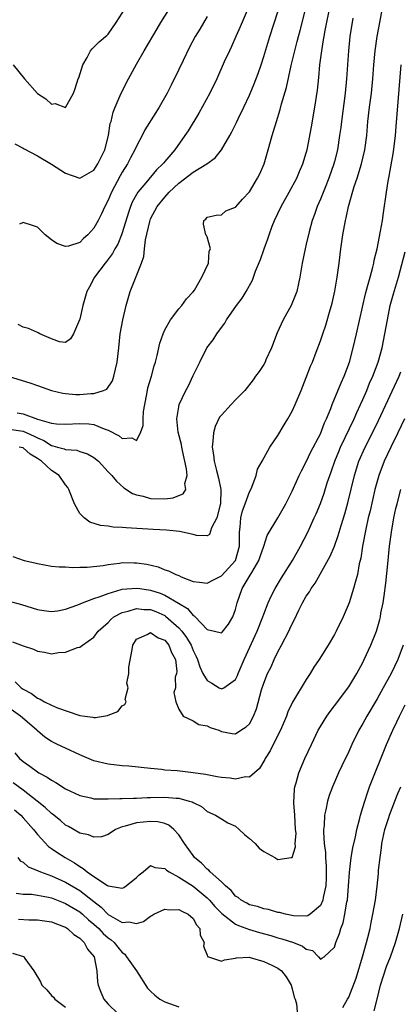
# Model space of a CAD drawing. Units: inches. Extents: x 2634000 to 2635303, y 1437000 to 1440000.
# Drawn here: x 2634097 to 2634150, y 1438150 to 1438289 of the extents above; entities that cross this region are included whole.
import ezdxf

# ---------------------------------------------------------------- set-up
doc = ezdxf.new("R2010")
doc.units = ezdxf.units.IN
doc.header["$MEASUREMENT"] = 0
doc.layers.add('LD26341437_2ft', color=169, linetype='Continuous')

msp = doc.modelspace()

# ---------------------------------------------------------------- linework, layer by layer
at = {"layer": 'LD26341437_2ft'}
for points, elevation in [([(2634095.56, 1438283), (2634097.18, 1438281), (2634099, 1438278.96), (2634100.2, 1438278.2), (2634101, 1438277.46), (2634101.54, 1438277.54), (2634103, 1438276.98), (2634104.09, 1438279), (2634104.36, 1438279.64), (2634104.78, 1438281), (2634104.85, 1438281.15), (2634105.43, 1438283), (2634106.06, 1438284.06), (2634106.53, 1438285), (2634106.75, 1438285.25), (2634107, 1438285.48), (2634107.75, 1438286.25), (2634108.61, 1438287), (2634108.84, 1438287.16), (2634109, 1438287.33), (2634110.13, 1438289), (2634112.7, 1438293)], 10888), ([(2634095.84, 1438271.84), (2634097, 1438271.25), (2634097.15, 1438271.15), (2634099, 1438270.16), (2634101, 1438268.98), (2634103, 1438267.71), (2634105, 1438266.98), (2634107, 1438268.13), (2634107.55, 1438269), (2634108.53, 1438271), (2634109.06, 1438273), (2634109.31, 1438274.69), (2634109.41, 1438275), (2634109.7, 1438276.3), (2634109.98, 1438277), (2634110.84, 1438279), (2634111.87, 1438281), (2634113, 1438283.11), (2634114.1, 1438285), (2634115.92, 1438288.08), (2634116.43, 1438289), (2634118.96, 1438293)], 10890), ([(2634095, 1438231.51), (2634097, 1438231.26), (2634098.55, 1438230.55), (2634099, 1438230.29), (2634099.92, 1438229.92), (2634101, 1438229.22), (2634101.2, 1438229.2), (2634101.87, 1438229), (2634102.77, 1438228.77), (2634103, 1438228.66), (2634104.56, 1438228.56), (2634105, 1438228.4), (2634106.07, 1438228.07), (2634107, 1438227.51), (2634107.63, 1438227), (2634109, 1438225.5), (2634109.51, 1438225), (2634110.17, 1438224.17), (2634111.23, 1438223.23), (2634112.43, 1438222.43), (2634113, 1438222.24), (2634113.95, 1438222.05), (2634115, 1438221.73), (2634117, 1438221.69), (2634118.18, 1438221.82), (2634119, 1438222.17), (2634119.61, 1438222.39), (2634119.97, 1438223), (2634119.86, 1438223.86), (2634120.17, 1438225), (2634120.08, 1438225.92), (2634119.5, 1438228.5), (2634119.41, 1438229), (2634119.37, 1438229.37), (2634118.91, 1438231.09), (2634118.72, 1438233), (2634119, 1438234.71), (2634119.06, 1438235), (2634119.98, 1438237), (2634120.34, 1438237.66), (2634121, 1438239.09), (2634121.94, 1438241), (2634122.97, 1438243), (2634123.85, 1438244.15), (2634124.34, 1438245), (2634125, 1438245.91), (2634125.48, 1438246.52), (2634125.75, 1438247), (2634127.15, 1438249), (2634127.95, 1438250.05), (2634128.51, 1438251), (2634129.4, 1438252.6), (2634129.85, 1438253.85), (2634130.52, 1438255.48), (2634131.03, 1438257), (2634131.58, 1438258.42), (2634131.75, 1438259), (2634132.19, 1438260.19), (2634132.51, 1438261), (2634133.45, 1438263), (2634134.6, 1438265), (2634135.68, 1438267), (2634136.06, 1438267.94), (2634136.52, 1438269), (2634137, 1438270.59), (2634137.11, 1438271), (2634137.73, 1438274.26), (2634138.22, 1438277), (2634138.6, 1438279.4), (2634138.78, 1438281.22), (2634138.93, 1438283), (2634139.18, 1438285), (2634139.46, 1438286.54), (2634139.51, 1438287), (2634139.62, 1438287.62), (2634140.41, 1438291.59)], 10900), ([(2634095.53, 1438213.53), (2634097.12, 1438213), (2634098.65, 1438212.65), (2634099, 1438212.55), (2634101, 1438212.19), (2634102.1, 1438212.1), (2634103, 1438212.07), (2634104.01, 1438212.01), (2634105, 1438212.05), (2634106.05, 1438212.05), (2634108.28, 1438212.28), (2634109, 1438212.43), (2634110.61, 1438212.61), (2634111, 1438212.68), (2634112.66, 1438212.66), (2634113, 1438212.67), (2634114.45, 1438212.45), (2634116.08, 1438212.08), (2634117, 1438211.68), (2634117.54, 1438211.54), (2634118.56, 1438211), (2634119, 1438210.84), (2634119.32, 1438210.68), (2634121, 1438210.03), (2634121.92, 1438209.92), (2634123, 1438209.77), (2634123.79, 1438210.21), (2634125, 1438210.81), (2634126.98, 1438213), (2634127.58, 1438215), (2634127.55, 1438216.45), (2634127.58, 1438217), (2634127.67, 1438217.67), (2634127.75, 1438219), (2634128, 1438220), (2634128.39, 1438221), (2634129, 1438222.69), (2634129.17, 1438223), (2634129.32, 1438223.32), (2634129.93, 1438225), (2634130.11, 1438225.89), (2634130.75, 1438227), (2634131.83, 1438229), (2634133, 1438230.63), (2634133.87, 1438232.13), (2634134.4, 1438233), (2634135, 1438234.08), (2634135.41, 1438235), (2634136.26, 1438237), (2634137, 1438238.82), (2634137.59, 1438240.41), (2634137.87, 1438241), (2634138.42, 1438242.42), (2634139, 1438244.01), (2634139.32, 1438245), (2634139.76, 1438246.24), (2634140.39, 1438248.39), (2634140.59, 1438249), (2634140.67, 1438249.33), (2634141.04, 1438251.04), (2634141.38, 1438253), (2634141.67, 1438255), (2634141.9, 1438257), (2634142.16, 1438259), (2634142.53, 1438261), (2634142.63, 1438261.37), (2634142.99, 1438263), (2634143.79, 1438265.79), (2634144.21, 1438267), (2634144.81, 1438269), (2634145.27, 1438271), (2634145.54, 1438273), (2634145.72, 1438275), (2634145.95, 1438277), (2634146.21, 1438279), (2634146.41, 1438281), (2634146.56, 1438283), (2634146.76, 1438285), (2634147.04, 1438287), (2634147.39, 1438289), (2634147.78, 1438291)], 10904), ([(2634096.17, 1438233.83), (2634097, 1438233.71), (2634099.04, 1438232.96), (2634101, 1438232.39), (2634101.7, 1438232.3), (2634103, 1438232.24), (2634105, 1438232.35), (2634106.28, 1438232.28), (2634107, 1438232.18), (2634108.43, 1438231.56), (2634109, 1438231.4), (2634110.57, 1438230.57), (2634111, 1438230.19), (2634112.33, 1438230.33), (2634113, 1438229.94), (2634113.59, 1438231), (2634113.95, 1438232.05), (2634113.93, 1438233), (2634114.02, 1438234.02), (2634114.17, 1438235), (2634114.47, 1438236.47), (2634114.62, 1438237.38), (2634115.11, 1438239), (2634115.51, 1438240.49), (2634115.69, 1438241), (2634115.94, 1438241.94), (2634116.31, 1438243.69), (2634116.76, 1438245), (2634117, 1438245.57), (2634117.8, 1438247), (2634119, 1438248.54), (2634119.4, 1438249), (2634120.07, 1438249.93), (2634121, 1438250.91), (2634121.19, 1438251.19), (2634122.25, 1438253), (2634123.18, 1438255), (2634123.3, 1438256.7), (2634123.47, 1438257), (2634123, 1438258.68), (2634122.9, 1438258.9), (2634122.81, 1438259), (2634122.5, 1438260.5), (2634122.51, 1438261), (2634122.79, 1438261.21), (2634123, 1438261.48), (2634124.25, 1438261.75), (2634125, 1438261.79), (2634125.63, 1438262.37), (2634127, 1438262.9), (2634127.04, 1438262.96), (2634127.98, 1438264.02), (2634129, 1438265.08), (2634130.13, 1438267), (2634130.42, 1438267.58), (2634131.05, 1438269), (2634131.63, 1438271), (2634132.18, 1438273), (2634132.39, 1438273.61), (2634132.78, 1438275), (2634133.3, 1438276.7), (2634133.51, 1438277.51), (2634134.21, 1438279.79), (2634134.89, 1438282.89), (2634135.38, 1438285), (2634135.72, 1438286.28), (2634135.89, 1438287), (2634136.14, 1438287.86), (2634136.94, 1438291)], 10898), ([(2634128.78, 1438291), (2634127.65, 1438288.35), (2634127.04, 1438287), (2634126.42, 1438285.58), (2634126.13, 1438285), (2634125.42, 1438283.42), (2634124.36, 1438281), (2634123.37, 1438279), (2634121.82, 1438276.18), (2634120.31, 1438273.69), (2634119.85, 1438273), (2634118.41, 1438271), (2634117, 1438269.34), (2634116.85, 1438269.15), (2634116.74, 1438269), (2634115.85, 1438268.15), (2634114.35, 1438266.35), (2634113.2, 1438265), (2634113, 1438264.68), (2634112.4, 1438263.6), (2634112.16, 1438263), (2634111.87, 1438262.13), (2634111, 1438259.25), (2634110.91, 1438259), (2634110.35, 1438257.65), (2634109.95, 1438257), (2634109.63, 1438256.37), (2634108.77, 1438255.23), (2634108.56, 1438255), (2634107.08, 1438253), (2634106.36, 1438251.64), (2634106, 1438251), (2634105.41, 1438249), (2634105, 1438247.09), (2634104.96, 1438247), (2634104.09, 1438245), (2634103.69, 1438244.31), (2634103, 1438243.76), (2634102.12, 1438243.88), (2634101, 1438244.27), (2634099.37, 1438245), (2634099.13, 1438245.13), (2634099, 1438245.17), (2634097.75, 1438245.75), (2634097, 1438245.94), (2634096.3, 1438246.3)], 10894), ([(2634095, 1438238.95), (2634097.94, 1438238.06), (2634099, 1438237.72), (2634101, 1438237), (2634102.61, 1438236.61), (2634103, 1438236.56), (2634104.45, 1438236.45), (2634105, 1438236.43), (2634106.58, 1438236.58), (2634107, 1438236.58), (2634108.36, 1438237), (2634108.8, 1438237.2), (2634109.64, 1438238.36), (2634109.83, 1438239), (2634110.02, 1438240.02), (2634110.27, 1438241), (2634110.51, 1438243), (2634110.72, 1438245), (2634111.07, 1438247), (2634111.54, 1438249), (2634112.13, 1438251), (2634113.73, 1438255), (2634114.07, 1438255.93), (2634114.15, 1438257), (2634114.29, 1438258.29), (2634114.88, 1438260.88), (2634114.93, 1438261.07), (2634115, 1438261.23), (2634115.92, 1438263), (2634117, 1438264.32), (2634117.61, 1438265), (2634119, 1438266.29), (2634121, 1438267.84), (2634122.95, 1438269), (2634124.12, 1438269.88), (2634125, 1438271), (2634126.18, 1438273), (2634126.47, 1438273.53), (2634127.13, 1438274.87), (2634127.36, 1438275.36), (2634128.18, 1438277), (2634129, 1438278.71), (2634129.66, 1438280.34), (2634130.2, 1438281.8), (2634130.62, 1438283), (2634131, 1438284.17), (2634131.85, 1438287), (2634133, 1438290.49)], 10896), ([(2634143.59, 1438289.59), (2634143.17, 1438287), (2634142.95, 1438285), (2634142.67, 1438281), (2634142.48, 1438279), (2634141.96, 1438275), (2634141.87, 1438274.13), (2634141.72, 1438273), (2634141.41, 1438271), (2634141, 1438269.33), (2634140.92, 1438269), (2634140.21, 1438267), (2634139.65, 1438265.65), (2634139, 1438264.03), (2634138.53, 1438263), (2634138.16, 1438261.84), (2634137.83, 1438261), (2634137.39, 1438259.39), (2634137, 1438257.66), (2634136.83, 1438257), (2634136.43, 1438255), (2634136.09, 1438253), (2634135.9, 1438252.1), (2634135.65, 1438251), (2634135.48, 1438250.52), (2634134.87, 1438249), (2634133.76, 1438247), (2634132.87, 1438245.13), (2634132.07, 1438243), (2634131.31, 1438241.31), (2634131.18, 1438241), (2634131, 1438240.67), (2634130.34, 1438239.66), (2634129.85, 1438239), (2634129.5, 1438238.5), (2634128.3, 1438237), (2634127, 1438235.69), (2634126.39, 1438235), (2634125, 1438233.53), (2634124.76, 1438233.24), (2634124.11, 1438231.89), (2634123.88, 1438231), (2634123.82, 1438229.82), (2634123.72, 1438229), (2634123.9, 1438227.9), (2634124, 1438227), (2634124.32, 1438225.68), (2634124.61, 1438224.61), (2634124.94, 1438223), (2634124.9, 1438221), (2634124.85, 1438220.85), (2634124.35, 1438219), (2634123.61, 1438217.61), (2634123.33, 1438216.67), (2634123, 1438216.45), (2634121.51, 1438216.49), (2634121, 1438216.64), (2634119.07, 1438217.07), (2634117.25, 1438217.25), (2634115.37, 1438217.37), (2634111.57, 1438217.57), (2634111, 1438217.65), (2634109.7, 1438217.7), (2634109, 1438217.84), (2634107.92, 1438217.92), (2634106.4, 1438218.4), (2634105.61, 1438219), (2634105, 1438219.63), (2634104.25, 1438221), (2634103.45, 1438223), (2634103.29, 1438223.29), (2634103, 1438223.65), (2634102.07, 1438225), (2634101, 1438225.71), (2634099.6, 1438227), (2634099, 1438227.4), (2634097.98, 1438227.98), (2634097, 1438228.89), (2634096.41, 1438229)], 10902), ([(2634123, 1438289.82), (2634121.94, 1438288.06), (2634121.32, 1438287), (2634120.52, 1438285.48), (2634119.6, 1438283.6), (2634119, 1438282.32), (2634117.89, 1438280.11), (2634117.35, 1438279), (2634116.21, 1438277), (2634115.72, 1438276.28), (2634114.19, 1438273.81), (2634113.79, 1438273), (2634113, 1438271.51), (2634112.78, 1438271), (2634112.16, 1438269.84), (2634111.74, 1438269), (2634111, 1438267.84), (2634110.7, 1438267.3), (2634109.48, 1438265), (2634109, 1438263.87), (2634108.54, 1438263), (2634108.05, 1438261.95), (2634107.58, 1438261), (2634107, 1438259.93), (2634106.13, 1438259), (2634105.52, 1438258.48), (2634105, 1438257.91), (2634103.38, 1438257.38), (2634103, 1438257.33), (2634101.76, 1438257.76), (2634101, 1438258.29), (2634100.09, 1438259), (2634099, 1438260.06), (2634098.32, 1438260.32), (2634097, 1438260.75), (2634096.5, 1438260.5)], 10892), ([(2634095, 1438207.22), (2634096.75, 1438206.75), (2634099, 1438206.07), (2634099.9, 1438205.9), (2634101, 1438205.77), (2634101.86, 1438205.86), (2634103, 1438206.09), (2634104.7, 1438206.7), (2634105.38, 1438207), (2634107, 1438207.61), (2634107.89, 1438207.89), (2634109, 1438208.33), (2634110.86, 1438208.86), (2634111, 1438208.91), (2634113, 1438209.09), (2634113.49, 1438209), (2634115, 1438208.77), (2634116.35, 1438208.35), (2634117, 1438208.07), (2634118.95, 1438206.96), (2634120.2, 1438206.2), (2634121, 1438205.22), (2634121.15, 1438205.15), (2634121.28, 1438205), (2634123, 1438203.23), (2634124.05, 1438203), (2634125, 1438202.74), (2634125.13, 1438202.87), (2634126.01, 1438203.99), (2634126.63, 1438205), (2634127, 1438206.07), (2634127.23, 1438207), (2634127.92, 1438209), (2634129.09, 1438210.91), (2634129.3, 1438211.3), (2634130.32, 1438213), (2634130.48, 1438213.52), (2634130.99, 1438215), (2634131.49, 1438216.51), (2634133, 1438218.99), (2634134.11, 1438221), (2634135, 1438222.78), (2634136.02, 1438225), (2634136.34, 1438225.66), (2634137, 1438226.9), (2634137.67, 1438228.33), (2634139, 1438230.89), (2634139.59, 1438232.41), (2634139.86, 1438233), (2634140.45, 1438234.45), (2634140.65, 1438235), (2634141.92, 1438238.08), (2634142.34, 1438239), (2634143.1, 1438241), (2634143.64, 1438243), (2634144.11, 1438245), (2634145.37, 1438250.63), (2634145.67, 1438251.67), (2634146.01, 1438253), (2634146.4, 1438254.4), (2634146.53, 1438255), (2634146.59, 1438255.41), (2634147, 1438257.01), (2634147.5, 1438259.5), (2634147.76, 1438261), (2634147.9, 1438262.1), (2634148.33, 1438265), (2634148.59, 1438266.59), (2634148.74, 1438267.26), (2634149.31, 1438270.69), (2634149.6, 1438273), (2634149.72, 1438274.28), (2634150.41, 1438283)], 10906), ([(2634095.48, 1438201.48), (2634097, 1438200.93), (2634098.45, 1438200.45), (2634099, 1438200.18), (2634100.03, 1438200.03), (2634101, 1438199.8), (2634101.97, 1438199.97), (2634103, 1438200.03), (2634104.68, 1438200.68), (2634105, 1438200.75), (2634105.38, 1438201), (2634107, 1438202.13), (2634107.58, 1438203), (2634109, 1438204.23), (2634109.36, 1438204.64), (2634109.8, 1438205), (2634111, 1438205.63), (2634111.81, 1438205.81), (2634113, 1438206.21), (2634114.07, 1438206.07), (2634115, 1438206.06), (2634115.75, 1438205.75), (2634117, 1438205.21), (2634117.13, 1438205.13), (2634119, 1438203.48), (2634119.43, 1438203), (2634120.1, 1438202.1), (2634120.72, 1438201), (2634121, 1438200.27), (2634121.42, 1438199.42), (2634121.61, 1438199), (2634121.94, 1438197.94), (2634122.4, 1438197), (2634123, 1438196.01), (2634123.64, 1438195.64), (2634124.7, 1438195), (2634125, 1438194.85), (2634125.34, 1438195), (2634127, 1438196.16), (2634127.28, 1438196.72), (2634127.38, 1438197), (2634128.21, 1438199), (2634130.06, 1438203), (2634130.85, 1438205), (2634131, 1438205.42), (2634131.64, 1438207), (2634132.05, 1438207.95), (2634132.6, 1438209), (2634133.48, 1438210.52), (2634135.05, 1438213), (2634136.18, 1438215), (2634137.22, 1438217), (2634138.14, 1438219), (2634138.41, 1438219.59), (2634138.99, 1438221.01), (2634139.51, 1438222.49), (2634139.96, 1438223.96), (2634140.31, 1438225), (2634140.5, 1438225.5), (2634141.03, 1438227), (2634141.6, 1438228.4), (2634141.86, 1438229), (2634143.77, 1438233), (2634144.13, 1438233.87), (2634144.68, 1438235), (2634145, 1438235.72), (2634145.55, 1438237), (2634145.96, 1438238.04), (2634146.4, 1438239), (2634147.15, 1438241), (2634147.71, 1438243), (2634148.11, 1438245), (2634148.46, 1438247), (2634148.88, 1438249), (2634149.35, 1438250.65), (2634149.6, 1438251.6), (2634150.03, 1438253), (2634151, 1438256.58)], 10908), ([(2634095.86, 1438195.86), (2634096.72, 1438195), (2634097, 1438194.8), (2634098.17, 1438194.17), (2634099, 1438193.53), (2634099.39, 1438193.39), (2634100.03, 1438193), (2634101, 1438192.52), (2634101.84, 1438192.16), (2634104.87, 1438191.13), (2634105, 1438191.1), (2634105.69, 1438191), (2634106.86, 1438190.86), (2634107, 1438190.82), (2634107.2, 1438190.8), (2634108.92, 1438191.08), (2634109, 1438191.12), (2634110.35, 1438191.65), (2634111, 1438192.44), (2634111.36, 1438192.64), (2634111.54, 1438193), (2634111.4, 1438193.4), (2634111.82, 1438195), (2634111.64, 1438195.64), (2634111.94, 1438197), (2634111.93, 1438197.93), (2634112.42, 1438200.42), (2634112.51, 1438201), (2634113, 1438201.86), (2634114.52, 1438202.52), (2634115, 1438202.82), (2634116.06, 1438202.06), (2634117, 1438201.71), (2634117.6, 1438201), (2634117.98, 1438199.98), (2634118.5, 1438199), (2634118.69, 1438197.31), (2634118.66, 1438197), (2634118.49, 1438196.49), (2634118.53, 1438195), (2634118.31, 1438194.31), (2634118.59, 1438193), (2634119, 1438191.96), (2634119.6, 1438191), (2634121, 1438190.31), (2634121.81, 1438189.81), (2634123, 1438189.6), (2634123.4, 1438189.4), (2634124.65, 1438189), (2634125, 1438188.84), (2634126.52, 1438188.52), (2634127, 1438188.47), (2634127.77, 1438189), (2634128.53, 1438189.47), (2634129, 1438189.92), (2634129.56, 1438191), (2634129.99, 1438192.01), (2634130.68, 1438194.69), (2634131, 1438195.66), (2634131.53, 1438197), (2634132.02, 1438197.98), (2634132.47, 1438199), (2634133, 1438200.07), (2634133.52, 1438201), (2634134.01, 1438202.01), (2634134.53, 1438203), (2634134.68, 1438203.32), (2634135, 1438204.03), (2634135.34, 1438204.66), (2634135.96, 1438205.96), (2634136.48, 1438207), (2634137, 1438207.94), (2634137.44, 1438208.56), (2634137.68, 1438209), (2634138.24, 1438209.76), (2634140.4, 1438213.6), (2634140.98, 1438215.02), (2634141.51, 1438216.49), (2634141.91, 1438217.91), (2634142.43, 1438219.57), (2634142.87, 1438221.13), (2634143.82, 1438225), (2634144.45, 1438227), (2634145.32, 1438229), (2634146.35, 1438231), (2634147.23, 1438232.77), (2634150.11, 1438239), (2634150.36, 1438239.64)], 10910), ([(2634150.89, 1438233), (2634149.95, 1438231), (2634148.95, 1438229), (2634148.02, 1438227), (2634147.26, 1438225), (2634146.71, 1438223), (2634146.02, 1438219.98), (2634145.77, 1438219), (2634145.41, 1438217.41), (2634144.97, 1438215), (2634144.7, 1438213.3), (2634144.49, 1438212.49), (2634144.22, 1438211), (2634143.89, 1438209.89), (2634143.68, 1438209), (2634143.05, 1438207), (2634142.21, 1438205), (2634141.25, 1438203), (2634141, 1438202.52), (2634140.08, 1438201), (2634138.81, 1438199), (2634138.09, 1438197.91), (2634137.54, 1438197), (2634137, 1438196.18), (2634135.05, 1438192.95), (2634134.4, 1438191.6), (2634134.2, 1438191), (2634133.34, 1438189), (2634132.32, 1438187), (2634131.89, 1438186.11), (2634131.2, 1438185), (2634131.14, 1438184.86), (2634130.41, 1438183.59), (2634129, 1438182.39), (2634128.43, 1438182.43), (2634127, 1438182.08), (2634126.23, 1438182.23), (2634125, 1438182.31), (2634124.43, 1438182.43), (2634122.74, 1438182.74), (2634121, 1438183), (2634118.74, 1438183.26), (2634117, 1438183.38), (2634116.55, 1438183.45), (2634115, 1438183.58), (2634111.92, 1438183.92), (2634111, 1438183.99), (2634109, 1438184.22), (2634107, 1438184.7), (2634105, 1438185.53), (2634103, 1438186.45), (2634101.87, 1438187), (2634101.26, 1438187.26), (2634101, 1438187.4), (2634100.04, 1438188.04), (2634099, 1438188.91), (2634098.92, 1438189), (2634097.9, 1438189.9), (2634096.61, 1438191), (2634093.81, 1438193)], 10912), ([(2634095.83, 1438185.83), (2634096.5, 1438185), (2634097, 1438184.59), (2634097.94, 1438183.94), (2634099, 1438183.12), (2634099.2, 1438183), (2634100.38, 1438182.38), (2634101, 1438181.93), (2634101.62, 1438181.62), (2634103, 1438180.72), (2634105, 1438179.76), (2634106.56, 1438179.44), (2634107, 1438179.33), (2634108.67, 1438179.33), (2634109, 1438179.29), (2634110.64, 1438179.36), (2634111, 1438179.34), (2634112.59, 1438179.41), (2634113, 1438179.39), (2634114.52, 1438179.48), (2634115, 1438179.48), (2634117, 1438179.54), (2634118.61, 1438179.39), (2634119, 1438179.39), (2634120.47, 1438179), (2634120.87, 1438178.87), (2634121, 1438178.78), (2634122.21, 1438178.21), (2634123, 1438177.53), (2634124.18, 1438177), (2634125, 1438176.49), (2634125.94, 1438175.94), (2634127, 1438175.46), (2634127.51, 1438175), (2634128.26, 1438174.26), (2634129, 1438173.72), (2634129.78, 1438173), (2634130.36, 1438172.36), (2634131, 1438171.88), (2634132.57, 1438171), (2634132.82, 1438170.82), (2634133, 1438170.75), (2634134.87, 1438171), (2634135, 1438171.04), (2634135.49, 1438172.51), (2634135.45, 1438173), (2634135.56, 1438174.44), (2634135.5, 1438175), (2634135.39, 1438177), (2634135.26, 1438178.74), (2634135.34, 1438180.66), (2634135.4, 1438181), (2634135.59, 1438181.59), (2634135.96, 1438183), (2634136.82, 1438185), (2634137.73, 1438187), (2634138.69, 1438189), (2634139, 1438189.54), (2634139.92, 1438191), (2634140.36, 1438191.64), (2634141, 1438192.45), (2634143, 1438195.13), (2634143.7, 1438196.3), (2634144.13, 1438197), (2634145, 1438198.59), (2634145.2, 1438199), (2634146.12, 1438201), (2634146.92, 1438203), (2634147.38, 1438204.62), (2634147.47, 1438205), (2634147.56, 1438205.56), (2634147.86, 1438207), (2634148.02, 1438207.98), (2634148.24, 1438209.76), (2634148.51, 1438212.51), (2634148.78, 1438215), (2634149.04, 1438217), (2634149.38, 1438219), (2634149.67, 1438220.33), (2634149.84, 1438221), (2634150.38, 1438223)], 10914), ([(2634150.68, 1438201), (2634149.92, 1438199), (2634148.98, 1438197), (2634147.88, 1438195), (2634147, 1438193.44), (2634145.56, 1438191), (2634145, 1438189.94), (2634144.45, 1438189), (2634143.45, 1438187), (2634143, 1438186), (2634142.02, 1438183.98), (2634141.57, 1438183), (2634140.69, 1438181), (2634140.23, 1438179.77), (2634140, 1438179), (2634139.77, 1438177.77), (2634139.58, 1438177), (2634139.52, 1438175.52), (2634139.45, 1438175), (2634139.42, 1438174.58), (2634139.54, 1438173), (2634139.71, 1438171.71), (2634139.71, 1438171), (2634139.81, 1438169.81), (2634139.83, 1438169), (2634139.83, 1438168.17), (2634139.76, 1438167), (2634139.39, 1438165.39), (2634139.34, 1438165), (2634139, 1438164.22), (2634137.55, 1438163), (2634137.21, 1438162.79), (2634137, 1438162.75), (2634135.2, 1438162.8), (2634134.07, 1438163), (2634133.22, 1438163.23), (2634133, 1438163.25), (2634131.67, 1438163.67), (2634131, 1438163.75), (2634130.1, 1438164.1), (2634129, 1438164.35), (2634128.59, 1438164.59), (2634127.8, 1438165), (2634127.37, 1438165.37), (2634127, 1438165.58), (2634126.37, 1438166.37), (2634125.58, 1438167), (2634125, 1438167.58), (2634123.42, 1438169), (2634123.24, 1438169.24), (2634123, 1438169.37), (2634122.2, 1438170.2), (2634121.23, 1438171), (2634121, 1438171.29), (2634119.79, 1438173), (2634119, 1438174.21), (2634118.28, 1438175), (2634117.59, 1438175.59), (2634117, 1438175.81), (2634116.04, 1438176.04), (2634115, 1438176.11), (2634113, 1438175.9), (2634111.43, 1438175.43), (2634111, 1438175.34), (2634110.06, 1438175), (2634109, 1438174.27), (2634108.06, 1438173.94), (2634107, 1438173.88), (2634106.24, 1438174.24), (2634105, 1438174.45), (2634103.4, 1438175.4), (2634103, 1438175.61), (2634102.25, 1438176.25), (2634101.14, 1438177.14), (2634101, 1438177.24), (2634100.1, 1438178.1), (2634098.97, 1438179), (2634097, 1438180.51), (2634095.57, 1438181.57)], 10916), ([(2634095.75, 1438177.75), (2634096.65, 1438177), (2634097, 1438176.64), (2634098.44, 1438175), (2634099, 1438174.25), (2634100.58, 1438172.58), (2634101, 1438172.3), (2634101.76, 1438171.76), (2634102.92, 1438171), (2634104.26, 1438170.26), (2634105, 1438169.74), (2634105.49, 1438169.49), (2634106.05, 1438169), (2634107, 1438168.35), (2634108.93, 1438167.07), (2634109, 1438167.03), (2634111, 1438166.69), (2634111.22, 1438166.78), (2634111.54, 1438167), (2634113, 1438168.21), (2634113.41, 1438168.59), (2634113.93, 1438169), (2634115, 1438169.89), (2634115.62, 1438169.62), (2634117, 1438169.49), (2634117.24, 1438169.24), (2634117.61, 1438169), (2634119, 1438168.24), (2634121, 1438166.95), (2634123, 1438165.32), (2634123.32, 1438165), (2634124.09, 1438164.09), (2634125.09, 1438163.09), (2634127, 1438161.61), (2634127.41, 1438161.41), (2634129, 1438160.84), (2634130.41, 1438160.41), (2634131.99, 1438159.99), (2634133, 1438159.67), (2634133.54, 1438159.54), (2634135.18, 1438159), (2634136.49, 1438158.49), (2634137, 1438158.05), (2634137.88, 1438157.88), (2634138.72, 1438157), (2634139, 1438156.68), (2634139.22, 1438156.78), (2634139.54, 1438157), (2634141, 1438158.34), (2634141.19, 1438159), (2634141.71, 1438160.29), (2634141.88, 1438161), (2634142.2, 1438161.8), (2634142.45, 1438163), (2634142.75, 1438164.75), (2634142.81, 1438165), (2634142.99, 1438167), (2634143.11, 1438168.89), (2634143.37, 1438171), (2634143.6, 1438172.4), (2634143.96, 1438173.96), (2634144.15, 1438175), (2634144.57, 1438176.57), (2634144.66, 1438177), (2634145, 1438178.09), (2634145.26, 1438179), (2634145.69, 1438180.31), (2634145.95, 1438181), (2634148.35, 1438187), (2634149.23, 1438189), (2634149.82, 1438190.18), (2634150.2, 1438191), (2634151, 1438192.57)], 10918), ([(2634142.17, 1438149.83), (2634142.81, 1438151), (2634143, 1438151.3), (2634144.03, 1438153.97), (2634144.97, 1438157), (2634145.52, 1438159), (2634145.7, 1438159.7), (2634146.01, 1438161), (2634146.17, 1438161.83), (2634146.43, 1438163), (2634146.77, 1438165), (2634147.02, 1438166.98), (2634147.22, 1438168.78), (2634147.23, 1438169.23), (2634147.43, 1438171), (2634147.63, 1438172.37), (2634147.68, 1438173), (2634148.09, 1438175), (2634148.65, 1438176.65), (2634148.75, 1438177), (2634149.54, 1438179), (2634149.93, 1438180.07), (2634150.36, 1438181)], 10920), ([(2634096.24, 1438171), (2634096.57, 1438170.57), (2634097, 1438170.34), (2634097.71, 1438169.71), (2634099, 1438169.2), (2634099.12, 1438169.12), (2634099.43, 1438169), (2634101, 1438168.45), (2634103, 1438167.55), (2634105, 1438166.36), (2634107, 1438164.79), (2634108.02, 1438164.02), (2634109, 1438162.98), (2634111, 1438161.83), (2634111.94, 1438161.94), (2634113, 1438161.69), (2634114.01, 1438161.99), (2634115, 1438162.75), (2634115.18, 1438162.82), (2634115.44, 1438163), (2634117, 1438163.71), (2634117.65, 1438163.65), (2634119, 1438163.68), (2634119.42, 1438163.42), (2634120.31, 1438163), (2634121, 1438162.39), (2634121.49, 1438161.49), (2634121.94, 1438161), (2634122.03, 1438160.03), (2634122.56, 1438159), (2634122.5, 1438158.5), (2634123, 1438157.22), (2634123.05, 1438157.05), (2634125, 1438156.39), (2634125.44, 1438156.56), (2634127, 1438156.79), (2634127.16, 1438156.84), (2634129, 1438156.92), (2634129.09, 1438156.91), (2634131, 1438156.34), (2634132.23, 1438155.77), (2634133, 1438155.38), (2634133.5, 1438155), (2634134.14, 1438154.14), (2634134.85, 1438153), (2634135, 1438152.49), (2634135.29, 1438151.29), (2634135.45, 1438151), (2634135.64, 1438150.36), (2634135.8, 1438148.2)], 10920), ([(2634096.01, 1438165.99), (2634097, 1438165.83), (2634098.18, 1438165.82), (2634099, 1438165.71), (2634100.56, 1438165.44), (2634101, 1438165.33), (2634102.65, 1438164.65), (2634103, 1438164.53), (2634105, 1438163.33), (2634105.4, 1438163), (2634106.23, 1438162.23), (2634107, 1438161.61), (2634107.67, 1438161), (2634108.3, 1438160.3), (2634109, 1438159.68), (2634109.41, 1438159.41), (2634109.84, 1438159), (2634110.35, 1438158.35), (2634111, 1438157.58), (2634111.35, 1438157.35), (2634111.62, 1438157), (2634113, 1438155), (2634114.58, 1438152.58), (2634115, 1438152.13), (2634115.59, 1438151.59), (2634116.3, 1438151), (2634117, 1438150.62), (2634119, 1438149.92)], 10922), ([(2634146.62, 1438149.38), (2634147.01, 1438151.01), (2634147.51, 1438153), (2634148.36, 1438155.64), (2634148.89, 1438157), (2634149.59, 1438159), (2634150.17, 1438161), (2634150.67, 1438163)], 10922), ([(2634096.33, 1438162.33), (2634097.78, 1438162.22), (2634099, 1438162.22), (2634101, 1438161.92), (2634102.71, 1438161.29), (2634103, 1438161.17), (2634103.27, 1438161), (2634104.14, 1438160.14), (2634105, 1438159.61), (2634105.63, 1438159), (2634106.07, 1438158.07), (2634107.02, 1438157), (2634107.4, 1438155), (2634107.48, 1438153.48), (2634107.59, 1438153), (2634107.98, 1438151.98), (2634108.38, 1438151), (2634109, 1438150.29), (2634110.38, 1438149)], 10924), ([(2634095.5, 1438157.5), (2634097.04, 1438157.04), (2634097.08, 1438157), (2634097.23, 1438156.77), (2634098.5, 1438155), (2634099.45, 1438153.45), (2634099.63, 1438153), (2634100.32, 1438152.32), (2634101, 1438151.52), (2634101.27, 1438151.27), (2634101.47, 1438151), (2634103, 1438149.86)], 10926)]:
    msp.add_lwpolyline(points, dxfattribs=dict(at, elevation=elevation))

doc.saveas('drawing.dxf')
